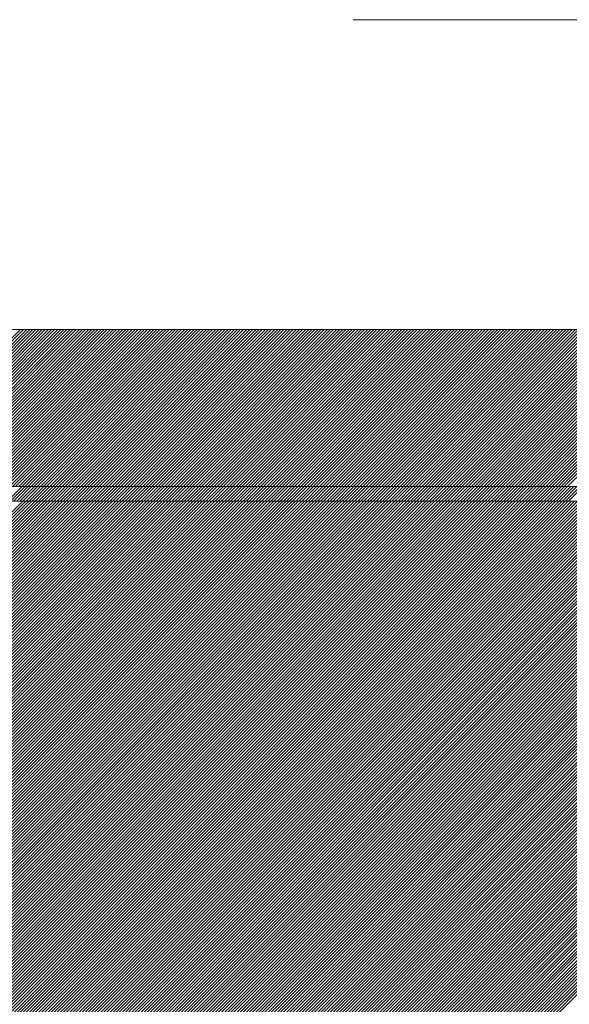
# Model space of a CAD drawing. Units: millimetres. Extents: x 0 to 1680, y 0 to 1188.
# Drawn here: x 793 to 805, y 730 to 752 of the extents above; entities that cross this region are included whole.
import ezdxf

# ---------------------------------------------------------------- set-up
doc = ezdxf.new("R2010")
doc.units = ezdxf.units.MM
doc.header["$LTSCALE"] = 20
doc.linetypes.add('JWW_DASHED1', pattern=[1.693333, 0.846667, -0.846667])
for name, color, linetype in [('塗膜(MR-Z)', 7, 'Continuous'), ('塗膜(N-300)', 7, 'Continuous'), ('実線', 7, 'Continuous'), ('断熱材', 7, 'Continuous')]:
    doc.layers.add(name, color=color, linetype=linetype)

msp = doc.modelspace()

# ---------------------------------------------------------------- linework, layer by layer
at = {"layer": '塗膜(MR-Z)', "color": 134, "linetype": 'Continuous', "lineweight": 9}
for p, q in [((1063.93, 741.247), (406.161, 741.247)), ((758.913, 707.306), (792.854, 741.247)), ((758.983, 707.306), (792.924, 741.247)), ((759.054, 707.306), (792.995, 741.247)), ((759.125, 707.306), (793.066, 741.247)), ((759.195, 707.306), (793.137, 741.247)), ((759.266, 707.306), (793.207, 741.247)), ((759.337, 707.306), (793.278, 741.247)), ((759.408, 707.306), (793.349, 741.247)), ((759.478, 707.306), (793.419, 741.247)), ((759.549, 707.306), (793.49, 741.247)), ((759.62, 707.306), (793.561, 741.247)), ((759.69, 707.306), (793.632, 741.247)), ((759.761, 707.306), (793.702, 741.247)), ((759.832, 707.306), (793.773, 741.247)), ((759.903, 707.306), (793.844, 741.247)), ((759.973, 707.306), (793.914, 741.247)), ((760.044, 707.306), (793.985, 741.247)), ((760.115, 707.306), (794.056, 741.247)), ((760.185, 707.306), (794.127, 741.247)), ((760.256, 707.306), (794.197, 741.247)), ((760.327, 707.306), (794.268, 741.247)), ((760.398, 707.306), (794.339, 741.247)), ((760.468, 707.306), (794.409, 741.247)), ((760.539, 707.306), (794.48, 741.247)), ((760.61, 707.306), (794.551, 741.247)), ((760.68, 707.306), (794.622, 741.247)), ((760.751, 707.306), (794.692, 741.247)), ((760.822, 707.306), (794.763, 741.247)), ((760.893, 707.306), (794.834, 741.247)), ((760.963, 707.306), (794.904, 741.247)), ((761.034, 707.306), (794.975, 741.247)), ((761.105, 707.306), (795.046, 741.247)), ((761.175, 707.306), (795.117, 741.247)), ((761.246, 707.306), (795.187, 741.247)), ((761.317, 707.306), (795.258, 741.247)), ((761.388, 707.306), (795.329, 741.247)), ((761.458, 707.306), (795.399, 741.247)), ((761.529, 707.306), (795.47, 741.247)), ((761.6, 707.306), (795.541, 741.247)), ((761.67, 707.306), (795.611, 741.247)), ((761.741, 707.306), (795.682, 741.247)), ((761.812, 707.306), (795.753, 741.247)), ((761.882, 707.306), (795.824, 741.247)), ((761.953, 707.306), (795.894, 741.247)), ((762.024, 707.306), (795.965, 741.247)), ((762.095, 707.306), (796.036, 741.247)), ((762.165, 707.306), (796.106, 741.247)), ((762.236, 707.306), (796.177, 741.247)), ((762.307, 707.306), (796.248, 741.247)), ((762.377, 707.306), (796.319, 741.247)), ((762.448, 707.306), (796.389, 741.247)), ((762.519, 707.306), (796.46, 741.247)), ((762.59, 707.306), (796.531, 741.247)), ((762.66, 707.306), (796.601, 741.247)), ((762.731, 707.306), (796.672, 741.247)), ((762.802, 707.306), (796.743, 741.247)), ((762.872, 707.306), (796.814, 741.247)), ((762.943, 707.306), (796.884, 741.247)), ((763.014, 707.306), (796.955, 741.247)), ((763.085, 707.306), (797.026, 741.247)), ((763.155, 707.306), (797.096, 741.247)), ((763.226, 707.306), (797.167, 741.247)), ((763.297, 707.306), (797.238, 741.247)), ((763.367, 707.306), (797.309, 741.247)), ((763.438, 707.306), (797.379, 741.247)), ((763.509, 707.306), (797.45, 741.247)), ((763.58, 707.306), (797.521, 741.247)), ((763.65, 707.306), (797.591, 741.247)), ((763.721, 707.306), (797.662, 741.247)), ((763.792, 707.306), (797.733, 741.247)), ((763.862, 707.306), (797.804, 741.247)), ((763.933, 707.306), (797.874, 741.247)), ((764.004, 707.306), (797.945, 741.247)), ((764.075, 707.306), (798.016, 741.247)), ((764.145, 707.306), (798.086, 741.247)), ((764.216, 707.306), (798.157, 741.247)), ((764.287, 707.306), (798.228, 741.247)), ((764.357, 707.306), (798.298, 741.247)), ((764.428, 707.306), (798.369, 741.247)), ((764.499, 707.306), (798.44, 741.247)), ((764.57, 707.306), (798.511, 741.247)), ((764.64, 707.306), (798.581, 741.247)), ((764.711, 707.306), (798.652, 741.247)), ((764.782, 707.306), (798.723, 741.247)), ((764.852, 707.306), (798.793, 741.247)), ((764.923, 707.306), (798.864, 741.247)), ((764.994, 707.306), (798.935, 741.247)), ((765.064, 707.306), (799.006, 741.247)), ((765.135, 707.306), (799.076, 741.247)), ((765.206, 707.306), (799.147, 741.247)), ((765.277, 707.306), (799.218, 741.247)), ((765.347, 707.306), (799.288, 741.247)), ((765.418, 707.306), (799.359, 741.247)), ((765.489, 707.306), (799.43, 741.247)), ((765.559, 707.306), (799.501, 741.247)), ((765.63, 707.306), (799.571, 741.247)), ((765.701, 707.306), (799.642, 741.247)), ((765.772, 707.306), (799.713, 741.247)), ((765.842, 707.306), (799.783, 741.247)), ((765.913, 707.306), (799.854, 741.247)), ((765.984, 707.306), (799.925, 741.247)), ((766.054, 707.306), (799.996, 741.247)), ((766.125, 707.306), (800.066, 741.247)), ((766.196, 707.306), (800.137, 741.247)), ((766.267, 707.306), (800.208, 741.247)), ((766.337, 707.306), (800.278, 741.247)), ((766.408, 707.306), (800.349, 741.247)), ((766.479, 707.306), (800.42, 741.247)), ((766.549, 707.306), (800.491, 741.247)), ((766.62, 707.306), (800.561, 741.247)), ((766.691, 707.306), (800.632, 741.247)), ((766.762, 707.306), (800.703, 741.247)), ((766.832, 707.306), (800.773, 741.247)), ((766.903, 707.306), (800.844, 741.247)), ((766.974, 707.306), (800.915, 741.247)), ((767.044, 707.306), (800.986, 741.247)), ((767.115, 707.306), (801.056, 741.247)), ((767.186, 707.306), (801.127, 741.247)), ((767.257, 707.306), (801.198, 741.247)), ((767.327, 707.306), (801.268, 741.247)), ((767.398, 707.306), (801.339, 741.247)), ((767.469, 707.306), (801.41, 741.247)), ((767.539, 707.306), (801.48, 741.247)), ((767.61, 707.306), (801.551, 741.247)), ((767.681, 707.306), (801.622, 741.247)), ((767.751, 707.306), (801.693, 741.247)), ((767.822, 707.306), (801.763, 741.247)), ((767.893, 707.306), (801.834, 741.247)), ((767.964, 707.306), (801.905, 741.247)), ((768.034, 707.306), (801.975, 741.247)), ((768.105, 707.306), (802.046, 741.247)), ((768.176, 707.306), (802.117, 741.247)), ((768.246, 707.306), (802.188, 741.247)), ((768.317, 707.306), (802.258, 741.247)), ((768.388, 707.306), (802.329, 741.247)), ((768.459, 707.306), (802.4, 741.247)), ((768.529, 707.306), (802.47, 741.247)), ((768.6, 707.306), (802.541, 741.247)), ((768.671, 707.306), (802.612, 741.247)), ((768.741, 707.306), (802.683, 741.247)), ((768.812, 707.306), (802.753, 741.247)), ((768.883, 707.306), (802.824, 741.247)), ((768.954, 707.306), (802.895, 741.247)), ((769.024, 707.306), (802.965, 741.247)), ((769.095, 707.306), (803.036, 741.247)), ((769.166, 707.306), (803.107, 741.247)), ((769.236, 707.306), (803.178, 741.247)), ((769.307, 707.306), (803.248, 741.247)), ((769.378, 707.306), (803.319, 741.247)), ((769.449, 707.306), (803.39, 741.247)), ((769.519, 707.306), (803.46, 741.247)), ((769.59, 707.306), (803.531, 741.247)), ((769.661, 707.306), (803.602, 741.247)), ((769.731, 707.306), (803.673, 741.247)), ((769.802, 707.306), (803.743, 741.247)), ((769.873, 707.306), (803.814, 741.247)), ((769.944, 707.306), (803.885, 741.247)), ((770.014, 707.306), (803.955, 741.247)), ((770.085, 707.306), (804.026, 741.247)), ((770.156, 707.306), (804.097, 741.247)), ((770.226, 707.306), (804.167, 741.247)), ((770.297, 707.306), (804.238, 741.247)), ((770.368, 707.306), (804.309, 741.247)), ((770.438, 707.306), (804.38, 741.247)), ((770.509, 707.306), (804.45, 741.247)), ((770.58, 707.306), (804.521, 741.247)), ((770.651, 707.306), (804.592, 741.247)), ((770.721, 707.306), (804.662, 741.247)), ((770.792, 707.306), (804.733, 741.247)), ((770.863, 707.306), (804.804, 741.247)), ((770.933, 707.306), (804.875, 741.247)), ((771.004, 707.306), (804.945, 741.247)), ((771.075, 707.306), (805.016, 741.247)), ((771.146, 707.306), (805.087, 741.247)), ((771.216, 707.306), (805.157, 741.247)), ((771.287, 707.306), (805.228, 741.247)), ((771.358, 707.306), (805.299, 741.247)), ((771.428, 707.306), (805.37, 741.247)), ((771.499, 707.306), (805.44, 741.247)), ((771.57, 707.306), (805.511, 741.247)), ((771.641, 707.306), (805.582, 741.247)), ((771.711, 707.306), (805.652, 741.247)), ((771.782, 707.306), (805.723, 741.247)), ((771.853, 707.306), (805.794, 741.247)), ((771.923, 707.306), (805.865, 741.247)), ((771.994, 707.306), (805.935, 741.247)), ((772.065, 707.306), (806.006, 741.247)), ((772.136, 707.306), (806.077, 741.247)), ((772.206, 707.306), (806.147, 741.247)), ((772.277, 707.306), (806.218, 741.247)), ((772.348, 707.306), (806.289, 741.247)), ((772.418, 707.306), (806.36, 741.247)), ((772.489, 707.306), (806.43, 741.247)), ((772.56, 707.306), (806.501, 741.247)), ((772.631, 707.306), (806.572, 741.247)), ((772.701, 707.306), (806.642, 741.247)), ((772.772, 707.306), (806.713, 741.247)), ((772.843, 707.306), (806.784, 741.247)), ((772.913, 707.306), (806.854, 741.247)), ((772.984, 707.306), (806.925, 741.247)), ((773.055, 707.306), (806.996, 741.247)), ((773.125, 707.306), (807.067, 741.247)), ((773.196, 707.306), (807.137, 741.247)), ((773.267, 707.306), (807.208, 741.247)), ((773.338, 707.306), (807.279, 741.247)), ((773.408, 707.306), (807.349, 741.247)), ((773.479, 707.306), (807.42, 741.247)), ((773.55, 707.306), (807.491, 741.247)), ((773.62, 707.306), (807.562, 741.247)), ((773.691, 707.306), (807.632, 741.247)), ((773.762, 707.306), (807.703, 741.247)), ((773.833, 707.306), (807.774, 741.247)), ((773.903, 707.306), (807.844, 741.247)), ((773.974, 707.306), (807.915, 741.247)), ((774.045, 707.306), (807.986, 741.247)), ((774.115, 707.306), (808.057, 741.247)), ((774.186, 707.306), (808.127, 741.247)), ((774.257, 707.306), (808.198, 741.247)), ((774.328, 707.306), (808.269, 741.247)), ((774.398, 707.306), (808.339, 741.247)), ((774.469, 707.306), (808.41, 741.247)), ((774.54, 707.306), (808.481, 741.247)), ((774.61, 707.306), (808.552, 741.247)), ((774.681, 707.306), (808.622, 741.247)), ((774.752, 707.306), (808.693, 741.247)), ((774.823, 707.306), (808.764, 741.247)), ((774.893, 707.306), (808.834, 741.247)), ((774.964, 707.306), (808.905, 741.247)), ((775.035, 707.306), (808.976, 741.247)), ((775.105, 707.306), (809.047, 741.247)), ((775.176, 707.306), (809.117, 741.247)), ((775.247, 707.306), (809.188, 741.247)), ((775.318, 707.306), (809.259, 741.247)), ((775.388, 707.306), (809.329, 741.247)), ((775.459, 707.306), (809.4, 741.247)), ((775.53, 707.306), (809.471, 741.247)), ((775.6, 707.306), (809.541, 741.247)), ((775.671, 707.306), (809.612, 741.247)), ((775.742, 707.306), (809.683, 741.247)), ((775.813, 707.306), (809.754, 741.247)), ((775.883, 707.306), (809.824, 741.247)), ((775.954, 707.306), (809.895, 741.247)), ((776.025, 707.306), (809.966, 741.247)), ((776.095, 707.306), (810.036, 741.247)), ((776.166, 707.306), (810.107, 741.247)), ((776.237, 707.306), (810.178, 741.247)), ((776.307, 707.306), (810.249, 741.247)), ((776.378, 707.306), (810.319, 741.247)), ((776.449, 707.306), (810.39, 741.247)), ((776.52, 707.306), (810.461, 741.247)), ((776.59, 707.306), (810.531, 741.247)), ((776.661, 707.306), (810.602, 741.247)), ((776.732, 707.306), (810.673, 741.247)), ((776.802, 707.306), (810.744, 741.247)), ((776.873, 707.306), (810.814, 741.247)), ((776.944, 707.306), (810.885, 741.247)), ((777.015, 707.306), (810.956, 741.247)), ((777.085, 707.306), (811.026, 741.247)), ((777.156, 707.306), (811.097, 741.247)), ((777.227, 707.306), (811.168, 741.247)), ((777.297, 707.306), (811.239, 741.247)), ((777.368, 707.306), (811.309, 741.247)), ((777.439, 707.306), (811.38, 741.247)), ((777.51, 707.306), (811.451, 741.247)), ((777.58, 707.306), (811.521, 741.247)), ((777.651, 707.306), (811.592, 741.247)), ((777.722, 707.306), (811.663, 741.247)), ((777.792, 707.306), (811.734, 741.247)), ((777.863, 707.306), (811.804, 741.247)), ((777.934, 707.306), (811.875, 741.247)), ((778.005, 707.306), (811.946, 741.247)), ((778.075, 707.306), (812.016, 741.247)), ((778.146, 707.306), (812.087, 741.247)), ((778.217, 707.306), (812.158, 741.247)), ((778.287, 707.306), (812.229, 741.247)), ((778.358, 707.306), (812.299, 741.247)), ((778.429, 707.306), (812.37, 741.247)), ((778.5, 707.306), (812.441, 741.247)), ((778.57, 707.306), (812.511, 741.247)), ((778.641, 707.306), (812.582, 741.247)), ((778.712, 707.306), (812.653, 741.247)), ((778.782, 707.306), (812.723, 741.247)), ((778.853, 707.306), (812.794, 741.247)), ((778.924, 707.306), (812.865, 741.247)), ((778.994, 707.306), (812.936, 741.247)), ((779.065, 707.306), (813.006, 741.247)), ((779.136, 707.306), (813.077, 741.247)), ((779.207, 707.306), (813.148, 741.247)), ((779.277, 707.306), (813.218, 741.247)), ((779.348, 707.306), (813.289, 741.247)), ((779.419, 707.306), (813.36, 741.247)), ((779.489, 707.306), (813.431, 741.247)), ((779.56, 707.306), (813.501, 741.247)), ((779.631, 707.306), (813.572, 741.247)), ((779.702, 707.306), (813.643, 741.247)), ((779.772, 707.306), (813.713, 741.247)), ((779.843, 707.306), (813.784, 741.247)), ((779.914, 707.306), (813.855, 741.247)), ((779.984, 707.306), (813.926, 741.247)), ((780.055, 707.306), (813.996, 741.247)), ((780.126, 707.306), (814.067, 741.247)), ((780.197, 707.306), (814.138, 741.247)), ((780.267, 707.306), (814.208, 741.247)), ((780.338, 707.306), (814.279, 741.247)), ((780.409, 707.306), (814.35, 741.247)), ((780.479, 707.306), (814.421, 741.247)), ((780.55, 707.306), (814.491, 741.247)), ((780.621, 707.306), (814.562, 741.247)), ((780.692, 707.306), (814.633, 741.247)), ((780.762, 707.306), (814.703, 741.247)), ((780.833, 707.306), (814.774, 741.247)), ((780.904, 707.306), (814.845, 741.247)), ((780.974, 707.306), (814.916, 741.247)), ((781.045, 707.306), (814.986, 741.247)), ((781.116, 707.306), (815.057, 741.247)), ((781.187, 707.306), (815.128, 741.247)), ((781.257, 707.306), (815.198, 741.247)), ((781.328, 707.306), (815.269, 741.247)), ((781.399, 707.306), (815.34, 741.247)), ((781.469, 707.306), (815.41, 741.247)), ((781.54, 707.306), (815.481, 741.247)), ((781.611, 707.306), (815.552, 741.247)), ((781.681, 707.306), (815.623, 741.247)), ((781.752, 707.306), (815.693, 741.247)), ((781.823, 707.306), (815.764, 741.247)), ((781.894, 707.306), (815.835, 741.247)), ((781.964, 707.306), (815.905, 741.247)), ((782.035, 707.306), (815.976, 741.247)), ((782.106, 707.306), (816.047, 741.247)), ((782.176, 707.306), (816.118, 741.247)), ((782.247, 707.306), (816.188, 741.247)), ((782.318, 707.306), (816.259, 741.247)), ((782.389, 707.306), (816.33, 741.247)), ((782.459, 707.306), (816.4, 741.247)), ((782.53, 707.306), (816.471, 741.247)), ((782.601, 707.306), (816.542, 741.247)), ((782.671, 707.306), (816.613, 741.247)), ((782.742, 707.306), (816.683, 741.247)), ((782.813, 707.306), (816.754, 741.247))]:
    msp.add_line(p, q, dxfattribs=at)
at = {"layer": '塗膜(N-300)', "color": 40, "linetype": 'Continuous', "lineweight": 13}
for p, q in [((1065.851, 745.157), (409.099, 745.157)), ((789.227, 741.581), (792.803, 745.157)), ((789.298, 741.581), (792.874, 745.157)), ((789.369, 741.581), (792.945, 745.157)), ((789.439, 741.581), (793.015, 745.157)), ((789.51, 741.581), (793.086, 745.157)), ((789.581, 741.581), (793.157, 745.157)), ((789.652, 741.581), (793.228, 745.157)), ((789.722, 741.581), (793.298, 745.157)), ((789.793, 741.581), (793.369, 745.157)), ((789.864, 741.581), (793.44, 745.157)), ((789.934, 741.581), (793.51, 745.157)), ((790.005, 741.581), (793.581, 745.157)), ((790.076, 741.581), (793.652, 745.157)), ((790.147, 741.581), (793.723, 745.157)), ((790.217, 741.581), (793.793, 745.157)), ((790.288, 741.581), (793.864, 745.157)), ((790.359, 741.581), (793.935, 745.157)), ((790.429, 741.581), (794.005, 745.157)), ((790.5, 741.581), (794.076, 745.157)), ((790.571, 741.581), (794.147, 745.157)), ((790.642, 741.581), (794.217, 745.157)), ((790.712, 741.581), (794.288, 745.157)), ((790.783, 741.581), (794.359, 745.157)), ((790.854, 741.581), (794.43, 745.157)), ((790.924, 741.581), (794.5, 745.157)), ((790.995, 741.581), (794.571, 745.157)), ((791.066, 741.581), (794.642, 745.157)), ((791.136, 741.581), (794.712, 745.157)), ((791.207, 741.581), (794.783, 745.157)), ((791.278, 741.581), (794.854, 745.157)), ((791.349, 741.581), (794.925, 745.157)), ((791.419, 741.581), (794.995, 745.157)), ((791.49, 741.581), (795.066, 745.157)), ((791.561, 741.581), (795.137, 745.157)), ((791.631, 741.581), (795.207, 745.157)), ((791.702, 741.581), (795.278, 745.157)), ((791.773, 741.581), (795.349, 745.157)), ((791.844, 741.581), (795.42, 745.157)), ((791.914, 741.581), (795.49, 745.157)), ((791.985, 741.581), (795.561, 745.157)), ((792.056, 741.581), (795.632, 745.157)), ((792.126, 741.581), (795.702, 745.157)), ((792.197, 741.581), (795.773, 745.157)), ((792.268, 741.581), (795.844, 745.157)), ((792.339, 741.581), (795.915, 745.157)), ((792.409, 741.581), (795.985, 745.157)), ((792.48, 741.581), (796.056, 745.157)), ((792.551, 741.581), (796.127, 745.157)), ((792.621, 741.581), (796.197, 745.157)), ((792.692, 741.581), (796.268, 745.157)), ((792.763, 741.581), (796.339, 745.157)), ((792.834, 741.581), (796.41, 745.157)), ((792.904, 741.581), (796.48, 745.157)), ((792.975, 741.581), (796.551, 745.157)), ((793.046, 741.581), (796.622, 745.157)), ((793.116, 741.581), (796.692, 745.157)), ((793.187, 741.581), (796.763, 745.157)), ((793.258, 741.581), (796.834, 745.157)), ((793.329, 741.581), (796.905, 745.157)), ((793.399, 741.581), (796.975, 745.157)), ((793.47, 741.581), (797.046, 745.157)), ((793.541, 741.581), (797.117, 745.157)), ((793.611, 741.581), (797.187, 745.157)), ((793.682, 741.581), (797.258, 745.157)), ((793.753, 741.581), (797.329, 745.157)), ((793.824, 741.581), (797.399, 745.157)), ((793.894, 741.581), (797.47, 745.157)), ((793.965, 741.581), (797.541, 745.157)), ((794.036, 741.581), (797.612, 745.157)), ((794.106, 741.581), (797.682, 745.157)), ((794.177, 741.581), (797.753, 745.157)), ((794.248, 741.581), (797.824, 745.157)), ((794.318, 741.581), (797.894, 745.157)), ((794.389, 741.581), (797.965, 745.157)), ((794.46, 741.581), (798.036, 745.157)), ((794.531, 741.581), (798.107, 745.157)), ((794.601, 741.581), (798.177, 745.157)), ((794.672, 741.581), (798.248, 745.157)), ((794.743, 741.581), (798.319, 745.157)), ((794.813, 741.581), (798.389, 745.157)), ((794.884, 741.581), (798.46, 745.157)), ((794.955, 741.581), (798.531, 745.157)), ((795.026, 741.581), (798.602, 745.157)), ((795.096, 741.581), (798.672, 745.157)), ((795.167, 741.581), (798.743, 745.157)), ((795.238, 741.581), (798.814, 745.157)), ((795.308, 741.581), (798.884, 745.157)), ((795.379, 741.581), (798.955, 745.157)), ((795.45, 741.581), (799.026, 745.157)), ((795.521, 741.581), (799.097, 745.157)), ((795.591, 741.581), (799.167, 745.157)), ((795.662, 741.581), (799.238, 745.157)), ((795.733, 741.581), (799.309, 745.157)), ((795.803, 741.581), (799.379, 745.157)), ((795.874, 741.581), (799.45, 745.157)), ((795.945, 741.581), (799.521, 745.157)), ((796.016, 741.581), (799.592, 745.157)), ((796.086, 741.581), (799.662, 745.157)), ((796.157, 741.581), (799.733, 745.157)), ((796.228, 741.581), (799.804, 745.157)), ((796.298, 741.581), (799.874, 745.157)), ((796.369, 741.581), (799.945, 745.157)), ((796.44, 741.581), (800.016, 745.157)), ((796.511, 741.581), (800.086, 745.157)), ((796.581, 741.581), (800.157, 745.157)), ((796.652, 741.581), (800.228, 745.157)), ((796.723, 741.581), (800.299, 745.157)), ((796.793, 741.581), (800.369, 745.157)), ((796.864, 741.581), (800.44, 745.157)), ((796.935, 741.581), (800.511, 745.157)), ((797.005, 741.581), (800.581, 745.157)), ((797.076, 741.581), (800.652, 745.157)), ((797.147, 741.581), (800.723, 745.157)), ((797.218, 741.581), (800.794, 745.157)), ((797.288, 741.581), (800.864, 745.157)), ((797.359, 741.581), (800.935, 745.157)), ((797.43, 741.581), (801.006, 745.157)), ((797.5, 741.581), (801.076, 745.157)), ((797.571, 741.581), (801.147, 745.157)), ((797.642, 741.581), (801.218, 745.157)), ((797.713, 741.581), (801.289, 745.157)), ((797.783, 741.581), (801.359, 745.157)), ((797.854, 741.581), (801.43, 745.157)), ((797.925, 741.581), (801.501, 745.157)), ((797.995, 741.581), (801.571, 745.157)), ((798.066, 741.581), (801.642, 745.157)), ((798.137, 741.581), (801.713, 745.157)), ((798.208, 741.581), (801.784, 745.157)), ((798.278, 741.581), (801.854, 745.157)), ((798.349, 741.581), (801.925, 745.157)), ((798.42, 741.581), (801.996, 745.157)), ((798.49, 741.581), (802.066, 745.157)), ((798.561, 741.581), (802.137, 745.157)), ((798.632, 741.581), (802.208, 745.157)), ((798.703, 741.581), (802.279, 745.157)), ((798.773, 741.581), (802.349, 745.157)), ((798.844, 741.581), (802.42, 745.157)), ((798.915, 741.581), (802.491, 745.157)), ((798.985, 741.581), (802.561, 745.157)), ((799.056, 741.581), (802.632, 745.157)), ((799.127, 741.581), (802.703, 745.157)), ((799.198, 741.581), (802.773, 745.157)), ((799.268, 741.581), (802.844, 745.157)), ((799.339, 741.581), (802.915, 745.157)), ((799.41, 741.581), (802.986, 745.157)), ((799.48, 741.581), (803.056, 745.157)), ((799.551, 741.581), (803.127, 745.157)), ((799.622, 741.581), (803.198, 745.157)), ((799.692, 741.581), (803.268, 745.157)), ((799.763, 741.581), (803.339, 745.157)), ((799.834, 741.581), (803.41, 745.157)), ((799.905, 741.581), (803.481, 745.157)), ((799.975, 741.581), (803.551, 745.157)), ((800.046, 741.581), (803.622, 745.157)), ((800.117, 741.581), (803.693, 745.157)), ((800.187, 741.581), (803.763, 745.157)), ((800.258, 741.581), (803.834, 745.157)), ((800.329, 741.581), (803.905, 745.157)), ((800.4, 741.581), (803.976, 745.157)), ((800.47, 741.581), (804.046, 745.157)), ((800.541, 741.581), (804.117, 745.157)), ((800.612, 741.581), (804.188, 745.157)), ((800.682, 741.581), (804.258, 745.157)), ((800.753, 741.581), (804.329, 745.157)), ((800.824, 741.581), (804.4, 745.157)), ((800.895, 741.581), (804.471, 745.157)), ((800.965, 741.581), (804.541, 745.157)), ((801.036, 741.581), (804.612, 745.157)), ((801.107, 741.581), (804.683, 745.157)), ((801.177, 741.581), (804.753, 745.157)), ((801.248, 741.581), (804.824, 745.157)), ((801.319, 741.581), (804.895, 745.157)), ((801.39, 741.581), (804.966, 745.157)), ((801.46, 741.581), (805.036, 745.157)), ((801.531, 741.581), (805.107, 745.157)), ((801.602, 741.581), (805.178, 745.157)), ((801.672, 741.581), (805.248, 745.157)), ((801.743, 741.581), (805.319, 745.157)), ((801.814, 741.581), (805.39, 745.157)), ((801.885, 741.581), (805.46, 745.157)), ((801.955, 741.581), (805.531, 745.157)), ((802.026, 741.581), (805.602, 745.157)), ((802.097, 741.581), (805.673, 745.157)), ((802.167, 741.581), (805.743, 745.157)), ((802.238, 741.581), (805.814, 745.157)), ((802.309, 741.581), (805.885, 745.157)), ((802.379, 741.581), (805.955, 745.157)), ((802.45, 741.581), (806.026, 745.157)), ((802.521, 741.581), (806.097, 745.157)), ((802.592, 741.581), (806.168, 745.157)), ((802.662, 741.581), (806.238, 745.157)), ((802.733, 741.581), (806.309, 745.157)), ((802.804, 741.581), (806.38, 745.157)), ((802.874, 741.581), (806.45, 745.157)), ((802.945, 741.581), (806.521, 745.157)), ((803.016, 741.581), (806.592, 745.157)), ((803.087, 741.581), (806.663, 745.157)), ((803.157, 741.581), (806.733, 745.157)), ((803.228, 741.581), (806.804, 745.157)), ((803.299, 741.581), (806.875, 745.157)), ((803.369, 741.581), (806.945, 745.157)), ((803.44, 741.581), (807.016, 745.157)), ((803.511, 741.581), (807.087, 745.157)), ((803.582, 741.581), (807.158, 745.157)), ((803.652, 741.581), (807.228, 745.157)), ((803.723, 741.581), (807.299, 745.157)), ((803.794, 741.581), (807.37, 745.157)), ((803.864, 741.581), (807.44, 745.157)), ((803.935, 741.581), (807.511, 745.157)), ((804.006, 741.581), (807.582, 745.157)), ((804.077, 741.581), (807.653, 745.157)), ((804.147, 741.581), (807.723, 745.157)), ((804.218, 741.581), (807.794, 745.157)), ((804.289, 741.581), (807.865, 745.157)), ((804.359, 741.581), (807.935, 745.157)), ((804.43, 741.581), (808.006, 745.157)), ((804.501, 741.581), (808.077, 745.157)), ((804.572, 741.581), (808.148, 745.157)), ((804.642, 741.581), (808.218, 745.157)), ((804.713, 741.581), (808.289, 745.157)), ((804.784, 741.581), (808.36, 745.157)), ((804.854, 741.581), (808.43, 745.157)), ((804.925, 741.581), (808.501, 745.157)), ((804.996, 741.581), (808.572, 745.157)), ((805.067, 741.581), (808.642, 745.157)), ((805.137, 741.581), (808.713, 745.157)), ((805.208, 741.581), (808.784, 745.157)), ((805.279, 741.581), (808.855, 745.157)), ((1085.226, 741.581), (385.226, 741.581)), ((385.226, 741.581), (1085.226, 741.581)), ((406.565, 741.581), (1063.932, 741.581)), ((792.505, 741.247), (792.839, 741.581)), ((792.576, 741.247), (792.909, 741.581)), ((792.647, 741.247), (792.98, 741.581)), ((792.717, 741.247), (793.051, 741.581)), ((792.788, 741.247), (793.121, 741.581)), ((792.859, 741.247), (793.192, 741.581)), ((792.93, 741.247), (793.263, 741.581)), ((793, 741.247), (793.334, 741.581)), ((793.071, 741.247), (793.404, 741.581)), ((793.142, 741.247), (793.475, 741.581)), ((793.212, 741.247), (793.546, 741.581)), ((793.283, 741.247), (793.616, 741.581)), ((793.354, 741.247), (793.687, 741.581)), ((793.425, 741.247), (793.758, 741.581)), ((793.495, 741.247), (793.829, 741.581)), ((793.566, 741.247), (793.899, 741.581)), ((793.637, 741.247), (793.97, 741.581)), ((793.707, 741.247), (794.041, 741.581)), ((793.778, 741.247), (794.111, 741.581)), ((793.849, 741.247), (794.182, 741.581)), ((793.92, 741.247), (794.253, 741.581)), ((793.99, 741.247), (794.324, 741.581)), ((794.061, 741.247), (794.394, 741.581)), ((794.132, 741.247), (794.465, 741.581)), ((794.202, 741.247), (794.536, 741.581)), ((794.273, 741.247), (794.606, 741.581)), ((794.344, 741.247), (794.677, 741.581)), ((794.414, 741.247), (794.748, 741.581)), ((794.485, 741.247), (794.819, 741.581)), ((794.556, 741.247), (794.889, 741.581)), ((794.627, 741.247), (794.96, 741.581)), ((794.697, 741.247), (795.031, 741.581)), ((794.768, 741.247), (795.101, 741.581)), ((794.839, 741.247), (795.172, 741.581)), ((794.909, 741.247), (795.243, 741.581)), ((794.98, 741.247), (795.313, 741.581)), ((795.051, 741.247), (795.384, 741.581)), ((795.122, 741.247), (795.455, 741.581)), ((795.192, 741.247), (795.526, 741.581)), ((795.263, 741.247), (795.596, 741.581)), ((795.334, 741.247), (795.667, 741.581)), ((795.404, 741.247), (795.738, 741.581)), ((795.475, 741.247), (795.808, 741.581)), ((795.546, 741.247), (795.879, 741.581)), ((795.617, 741.247), (795.95, 741.581)), ((795.687, 741.247), (796.021, 741.581)), ((795.758, 741.247), (796.091, 741.581)), ((795.829, 741.247), (796.162, 741.581)), ((795.899, 741.247), (796.233, 741.581)), ((795.97, 741.247), (796.303, 741.581)), ((796.041, 741.247), (796.374, 741.581)), ((796.112, 741.247), (796.445, 741.581)), ((796.182, 741.247), (796.516, 741.581)), ((796.253, 741.247), (796.586, 741.581)), ((796.324, 741.247), (796.657, 741.581)), ((796.394, 741.247), (796.728, 741.581)), ((796.465, 741.247), (796.798, 741.581)), ((796.536, 741.247), (796.869, 741.581)), ((796.607, 741.247), (796.94, 741.581)), ((796.677, 741.247), (797.011, 741.581)), ((796.748, 741.247), (797.081, 741.581)), ((796.819, 741.247), (797.152, 741.581)), ((796.889, 741.247), (797.223, 741.581)), ((796.96, 741.247), (797.293, 741.581)), ((797.031, 741.247), (797.364, 741.581)), ((797.101, 741.247), (797.435, 741.581)), ((797.172, 741.247), (797.506, 741.581)), ((797.243, 741.247), (797.576, 741.581)), ((797.314, 741.247), (797.647, 741.581)), ((797.384, 741.247), (797.718, 741.581)), ((797.455, 741.247), (797.788, 741.581)), ((797.526, 741.247), (797.859, 741.581)), ((797.596, 741.247), (797.93, 741.581)), ((797.667, 741.247), (798.001, 741.581)), ((797.738, 741.247), (798.071, 741.581)), ((797.809, 741.247), (798.142, 741.581)), ((797.879, 741.247), (798.213, 741.581)), ((797.95, 741.247), (798.283, 741.581)), ((798.021, 741.247), (798.354, 741.581)), ((798.091, 741.247), (798.425, 741.581)), ((798.162, 741.247), (798.495, 741.581)), ((798.233, 741.247), (798.566, 741.581)), ((798.304, 741.247), (798.637, 741.581)), ((798.374, 741.247), (798.708, 741.581)), ((798.445, 741.247), (798.778, 741.581)), ((798.516, 741.247), (798.849, 741.581)), ((798.586, 741.247), (798.92, 741.581)), ((798.657, 741.247), (798.99, 741.581)), ((798.728, 741.247), (799.061, 741.581)), ((798.799, 741.247), (799.132, 741.581)), ((798.869, 741.247), (799.203, 741.581)), ((798.94, 741.247), (799.273, 741.581)), ((799.011, 741.247), (799.344, 741.581)), ((799.081, 741.247), (799.415, 741.581)), ((799.152, 741.247), (799.485, 741.581)), ((799.223, 741.247), (799.556, 741.581)), ((799.294, 741.247), (799.627, 741.581)), ((799.364, 741.247), (799.698, 741.581)), ((799.435, 741.247), (799.768, 741.581)), ((799.506, 741.247), (799.839, 741.581)), ((799.576, 741.247), (799.91, 741.581)), ((799.647, 741.247), (799.98, 741.581)), ((799.718, 741.247), (800.051, 741.581)), ((799.788, 741.247), (800.122, 741.581)), ((799.859, 741.247), (800.193, 741.581)), ((799.93, 741.247), (800.263, 741.581)), ((800.001, 741.247), (800.334, 741.581)), ((800.071, 741.247), (800.405, 741.581)), ((800.142, 741.247), (800.475, 741.581)), ((800.213, 741.247), (800.546, 741.581)), ((800.283, 741.247), (800.617, 741.581)), ((800.354, 741.247), (800.688, 741.581)), ((800.425, 741.247), (800.758, 741.581)), ((800.496, 741.247), (800.829, 741.581)), ((800.566, 741.247), (800.9, 741.581)), ((800.637, 741.247), (800.97, 741.581)), ((800.708, 741.247), (801.041, 741.581)), ((800.778, 741.247), (801.112, 741.581)), ((800.849, 741.247), (801.182, 741.581)), ((800.92, 741.247), (801.253, 741.581)), ((800.991, 741.247), (801.324, 741.581)), ((801.061, 741.247), (801.395, 741.581)), ((801.132, 741.247), (801.465, 741.581)), ((801.203, 741.247), (801.536, 741.581)), ((801.273, 741.247), (801.607, 741.581)), ((801.344, 741.247), (801.677, 741.581)), ((801.415, 741.247), (801.748, 741.581)), ((801.486, 741.247), (801.819, 741.581)), ((801.556, 741.247), (801.89, 741.581)), ((801.627, 741.247), (801.96, 741.581)), ((801.698, 741.247), (802.031, 741.581)), ((801.768, 741.247), (802.102, 741.581)), ((801.839, 741.247), (802.172, 741.581)), ((801.91, 741.247), (802.243, 741.581)), ((801.981, 741.247), (802.314, 741.581)), ((802.051, 741.247), (802.385, 741.581)), ((802.122, 741.247), (802.455, 741.581)), ((802.193, 741.247), (802.526, 741.581)), ((802.263, 741.247), (802.597, 741.581)), ((802.334, 741.247), (802.667, 741.581)), ((802.405, 741.247), (802.738, 741.581)), ((802.475, 741.247), (802.809, 741.581)), ((802.546, 741.247), (802.88, 741.581)), ((802.617, 741.247), (802.95, 741.581)), ((802.688, 741.247), (803.021, 741.581)), ((802.758, 741.247), (803.092, 741.581)), ((802.829, 741.247), (803.162, 741.581)), ((802.9, 741.247), (803.233, 741.581)), ((802.97, 741.247), (803.304, 741.581)), ((803.041, 741.247), (803.375, 741.581)), ((803.112, 741.247), (803.445, 741.581)), ((803.183, 741.247), (803.516, 741.581)), ((803.253, 741.247), (803.587, 741.581)), ((803.324, 741.247), (803.657, 741.581)), ((803.395, 741.247), (803.728, 741.581)), ((803.465, 741.247), (803.799, 741.581)), ((803.536, 741.247), (803.869, 741.581)), ((803.607, 741.247), (803.94, 741.581)), ((803.678, 741.247), (804.011, 741.581)), ((803.748, 741.247), (804.082, 741.581)), ((803.819, 741.247), (804.152, 741.581)), ((803.89, 741.247), (804.223, 741.581)), ((803.96, 741.247), (804.294, 741.581)), ((804.031, 741.247), (804.364, 741.581)), ((804.102, 741.247), (804.435, 741.581)), ((804.173, 741.247), (804.506, 741.581)), ((804.243, 741.247), (804.577, 741.581)), ((804.314, 741.247), (804.647, 741.581)), ((804.385, 741.247), (804.718, 741.581)), ((804.455, 741.247), (804.789, 741.581)), ((804.526, 741.247), (804.859, 741.581)), ((804.597, 741.247), (804.93, 741.581)), ((804.668, 741.247), (805.001, 741.581)), ((804.738, 741.247), (805.072, 741.581)), ((804.809, 741.247), (805.142, 741.581)), ((804.88, 741.247), (805.213, 741.581)), ((804.95, 741.247), (805.284, 741.581)), ((805.021, 741.247), (805.354, 741.581)), ((805.092, 741.247), (805.425, 741.581)), ((805.163, 741.247), (805.496, 741.581)), ((805.233, 741.247), (805.567, 741.581)), ((805.304, 741.247), (805.637, 741.581)), ((384.892, 741.247), (1084.892, 741.247)), ((384.892, 741.247), (1084.892, 741.247))]:
    msp.add_line(p, q, dxfattribs=at)
at = {"layer": '実線', "color": 7, "linetype": 'Continuous', "lineweight": 9}
msp.add_line((217.585, 745.157), (1278.251, 745.157), dxfattribs=at)
at = {"layer": '断熱材', "color": 134, "linetype": 'JWW_DASHED1', "lineweight": 9, "ltscale": 0.5}
msp.add_line((224.656, 752.228), (1285.322, 752.228), dxfattribs=at)

doc.saveas('drawing.dxf')
